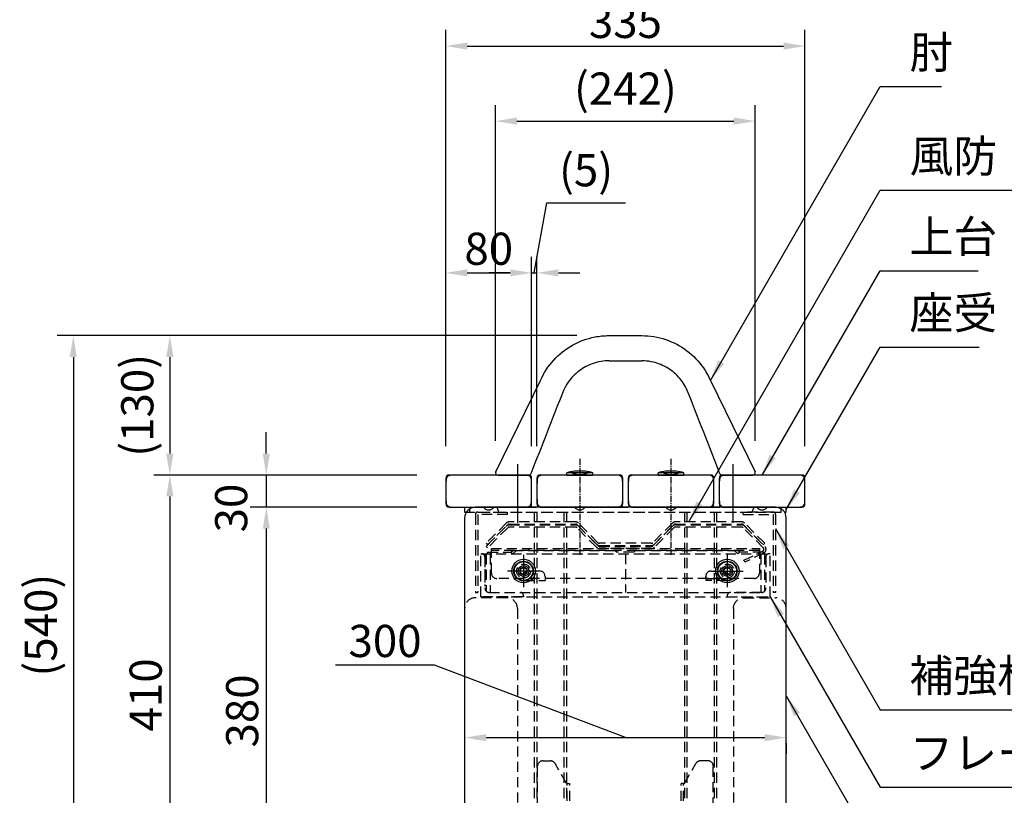
# Model space of a CAD drawing. Extents: x 0 to 4213, y 0 to 2970.
# Drawn here: x 1842 to 2760, y 1111 to 1835 of the extents above; entities that cross this region are included whole.
import ezdxf

# ---------------------------------------------------------------- set-up
doc = ezdxf.new("R2010")
doc.units = 0
doc.header["$LTSCALE"] = 3
doc.linetypes.add('CENTER2', pattern=[28.575, 19.05, -3.175, 3.175, -3.175])
doc.linetypes.add('HIDDEN2', pattern=[4.7625, 3.175, -1.5875])
doc.layers.get('DEFPOINTS').update_dxf_attribs({"linetype": 'CONTINUOUS'})
for name, color, linetype in [('P001', 131, 'CONTINUOUS'), ('P002', 181, 'CONTINUOUS'), ('P003', 231, 'CONTINUOUS'), ('P902', 185, 'CONTINUOUS'), ('P903', 225, 'CONTINUOUS'), ('P904', 45, 'CONTINUOUS'), ('P905', 95, 'CONTINUOUS'), ('P906', 145, 'CONTINUOUS'), ('P907', 195, 'CONTINUOUS'), ('P908', 245, 'CONTINUOUS'), ('P920', 125, 'CONTINUOUS'), ('P_1CENTER', 2, 'CONTINUOUS'), ('P_2DIM', 6, 'CONTINUOUS')]:
    doc.layers.add(name, color=color, linetype=linetype)
doc.styles.add('BIGFONT', font='simplex.shx', dxfattribs={"bigfont": 'bigfont.shx'})
doc.dimstyles.new('DIMBIGFONT$0', dxfattribs={"dimscale": 10, "dimtxt": 3, "dimasz": 2, "dimexe": 1.5, "dimexo": 3, "dimgap": 0.75, "dimtad": 1, "dimdec": 1, "dimdsep": 46, "dimtxsty": 'BIGFONT', "dimsah": 1, "dimcen": 0, "dimclrt": 230, "dimadec": 1, "dimazin": 2, "dimtfac": 0.6, "dimtdec": 1, "dimtofl": 0, "dimtmove": 2, "dimatfit": 3, "dimfxl": 0, "dimtvp": 1, "dimtolj": 1, "dimarcsym": 0})
doc.dimstyles.new('DIMBIGFONT$7', dxfattribs={"dimscale": 10, "dimtxt": 3, "dimasz": 2, "dimexe": 1.5, "dimexo": 3, "dimgap": 0.75, "dimtad": 1, "dimdec": 1, "dimdsep": 46, "dimtxsty": 'BIGFONT', "dimsah": 1, "dimcen": 0, "dimclrt": 230, "dimadec": 1, "dimazin": 2, "dimtfac": 0.6, "dimtdec": 1, "dimtofl": 0, "dimtmove": 0, "dimatfit": 3, "dimfxl": 0, "dimtvp": 1, "dimtolj": 1, "dimarcsym": 0})

# ---------------------------------------------------------------- blocks, each defined once
blk = doc.blocks.new('A$C5B109113')
at = {"layer": 'P003'}
for p, q in [((290, 380), (10, 380)), ((0, 370), (0, 10)), ((300, 10), (300, 370)), ((70, 0), (80, 10)), ((80, 10), (220, 10)), ((220, 10), (230, 0)), ((10, 0), (70, 0)), ((230, 0), (290, 0))]:
    blk.add_line(p, q, dxfattribs=at)
for centre, start, end in [((10, 370), 135, 180), ((10, 370), 90, 135), ((290, 370), 0, 90), ((10, 10), 180, 270), ((290, 10), 270, 0)]:
    blk.add_arc(centre, 10, start, end, dxfattribs=at)
at = {"layer": 'P903', "linetype": 'HIDDEN2'}
for p, q in [((30, 380), (32, 375)), ((268, 375), (270, 380)), ((268, 375), (32, 375)), ((39.27, 295.5), (10, 295.5)), ((260.73, 295.5), (290, 295.5)), ((49.24, 285.5), (49.24, 0)), ((250.76, 285.5), (250.76, 0))]:
    blk.add_line(p, q, dxfattribs=at)
for centre, start, end in [((10, 285.5), 90, 180), ((290, 285.5), 0, 90)]:
    blk.add_arc(centre, 10, start, end, dxfattribs=at)
blk.add_ellipse((39.27, 285.5), major_axis=(0, 10), ratio=0.996546, start_param=4.712389, end_param=6.283185, dxfattribs=at)
at = {"layer": 'P903', "linetype": 'HIDDEN2', "extrusion": (0, 0, -1)}
blk.add_ellipse((260.73, 285.5), major_axis=(0, 10), ratio=0.996546, start_param=4.712389, end_param=6.283185, dxfattribs=at)
at = {"layer": 'P_1CENTER', "linetype": 'CENTER2'}
for p, q in [((55, 335.5), (55, 305.5)), ((245, 335.5), (245, 305.5)), ((70, 320.5), (40, 320.5)), ((230, 320.5), (260, 320.5)), ((150, 55), (150, 25)), ((165, 40), (135, 40))]:
    blk.add_line(p, q, dxfattribs=at)
blk = doc.blocks.new('A$C5B1093A6')
at = {"layer": 'P904', "linetype": 'HIDDEN2'}
for p, q in [((0, 0), (0, 40)), ((0, 40), (270, 40)), ((4, 40), (4, 10)), ((6.66, 41.5), (5.25, 39.5)), ((5.25, 39.5), (5.25, 5.1)), ((6.66, 41.5), (28.23, 41.5)), ((8.78, 39.5), (10.2, 41.5)), ((8.78, 39.5), (8.78, 4)), ((28.23, 41.5), (29.99, 43)), ((28.23, 41.5), (29.99, 40)), ((29.99, 40), (33.53, 43)), ((29.99, 43), (125.45, 43)), ((125.45, 43), (127.22, 41.5)), ((142.78, 41.5), (127.22, 41.5)), ((135, 40), (135, 4)), ((135, 40), (135, 4)), ((144.55, 43), (142.78, 41.5)), ((144.55, 43), (240.01, 43)), ((240.01, 40), (236.47, 43)), ((241.77, 41.5), (240.01, 43)), ((241.77, 41.5), (240.01, 40)), ((263.34, 41.5), (241.77, 41.5)), ((261.22, 39.5), (259.8, 41.5)), ((261.22, 39.5), (261.22, 4)), ((263.34, 41.5), (264.75, 39.5)), ((264.75, 39.5), (264.75, 5.1)), ((270, 0), (270, 40)), ((270, 0), (270, 40)), ((0, 0), (270, 0)), ((8, 4), (262, 4))]:
    blk.add_line(p, q, dxfattribs=at)
for points in [[(0, 40), (1, 40, -0.414214), (4, 37), (4, 8, 0.414214), (8, 4), (37, 4, -0.414214), (40, 1), (40, 0), (0, 0)], [(270, 40), (269, 40, 0.414214), (266, 37), (266, 8, -0.414214), (262, 4), (233, 4, 0.414214), (230, 1), (230, 0), (270, 0)]]:
    blk.add_lwpolyline(points, format="xyb", close=True, dxfattribs=at)
for centre in [(40, 24), (230, 24)]:
    blk.add_circle(centre, 6.5, dxfattribs=at)
blk = doc.blocks.new('A$C5B1094A9')
at = {"layer": 'P920'}
for p, q in [((8.03, 12.73), (11.03, 14.46)), ((8.03, 9.27), (8.03, 12.73)), ((11.03, 7.54), (8.03, 9.27)), ((11.03, 14.46), (14.03, 12.73)), ((14.03, 9.27), (11.03, 7.54)), ((14.03, 12.73), (14.03, 9.27))]:
    blk.add_line(p, q, dxfattribs=at)
for radius in [11, 9.2, 8.75, 5, 3.46]:
    blk.add_circle((11, 11), radius, dxfattribs=at)
blk = doc.blocks.new('A$C5B109A9B')
at = {"layer": 'P905', "linetype": 'HIDDEN2'}
for p, q in [((0, 7), (0, 30)), ((0, 30), (250, 30)), ((250, 28), (0, 28)), ((35, 30), (35, 28)), ((215, 28), (215, 30)), ((250, 30), (250, 7)), ((245, 2), (5, 2)), ((29.9, 4), (30, 4)), ((29.9, 2), (29.9, 4)), ((30, 4), (30, 0)), ((30, 0), (50, 0)), ((45, 9), (35, 9)), ((50, 4), (50, 0)), ((50, 4), (50.1, 4)), ((50.1, 4), (50.1, 2)), ((199.9, 4), (200, 4)), ((199.9, 2), (199.9, 4)), ((200, 4), (200, 0)), ((200, 2), (220, 2)), ((220, 0), (200, 0)), ((205, 9), (215, 9)), ((220, 4), (220, 0)), ((220, 4), (220.1, 4)), ((220.1, 4), (220.1, 2))]:
    blk.add_line(p, q, dxfattribs=at)
for centre, start, end in [((5, 7), 180, 270), ((35, 4), 90, 180), ((45, 4), 0, 90), ((205, 4), 90, 180), ((215, 4), 0, 90), ((245, 7), 270, 0)]:
    blk.add_arc(centre, 5, start, end, dxfattribs=at)
blk = doc.blocks.new('A$C5B109F66')
at = {"layer": 'P001'}
for p, q in [((77, 74.5), (3, 74.5)), ((4.11, 74.24), (3.99, 74.23)), ((7.5, 74.47), (4.11, 74.24)), ((75.89, 74.24), (72.5, 74.47)), ((76.01, 74.23), (75.89, 74.24)), ((162, 74.5), (88, 74.5)), ((89.11, 74.24), (88.99, 74.23)), ((92.5, 74.47), (89.11, 74.24)), ((160.89, 74.24), (157.5, 74.47)), ((161.01, 74.23), (160.89, 74.24)), ((247, 74.5), (173, 74.5)), ((174.11, 74.24), (173.99, 74.23)), ((177.5, 74.47), (174.11, 74.24)), ((245.89, 74.24), (242.5, 74.47)), ((246.01, 74.23), (245.89, 74.24)), ((332, 74.5), (258, 74.5)), ((259.11, 74.24), (258.99, 74.23)), ((262.5, 74.47), (259.11, 74.24)), ((330.89, 74.24), (327.5, 74.47)), ((331.01, 74.23), (330.89, 74.24)), ((0, 71.5), (0, 47.5)), ((0.26, 70.39), (0.03, 67)), ((0.27, 70.51), (0.26, 70.39)), ((79.74, 70.39), (79.73, 70.51)), ((79.97, 67), (79.74, 70.39)), ((80, 47.5), (80, 71.5)), ((85, 71.5), (85, 47.5)), ((85.26, 70.39), (85.03, 67)), ((85.27, 70.51), (85.26, 70.39)), ((164.74, 70.39), (164.73, 70.51)), ((164.97, 67), (164.74, 70.39)), ((165, 47.5), (165, 71.5)), ((170, 71.5), (170, 47.5)), ((170.26, 70.39), (170.03, 67)), ((170.27, 70.51), (170.26, 70.39)), ((249.74, 70.39), (249.73, 70.51)), ((249.97, 67), (249.74, 70.39)), ((250, 47.5), (250, 71.5)), ((255, 71.5), (255, 47.5)), ((255.26, 70.39), (255.03, 67)), ((255.27, 70.51), (255.26, 70.39)), ((334.74, 70.39), (334.73, 70.51)), ((334.97, 67), (334.74, 70.39)), ((335, 47.5), (335, 71.5)), ((0.03, 52), (0.26, 48.61)), ((0.26, 48.61), (0.27, 48.49)), ((79.73, 48.49), (79.74, 48.61)), ((79.74, 48.61), (79.97, 52)), ((85.03, 52), (85.26, 48.61)), ((85.26, 48.61), (85.27, 48.49)), ((164.73, 48.49), (164.74, 48.61)), ((164.74, 48.61), (164.97, 52)), ((170.03, 52), (170.26, 48.61)), ((170.26, 48.61), (170.27, 48.49)), ((249.73, 48.49), (249.74, 48.61)), ((249.74, 48.61), (249.97, 52)), ((255.03, 52), (255.26, 48.61)), ((255.26, 48.61), (255.27, 48.49)), ((334.73, 48.49), (334.74, 48.61)), ((334.74, 48.61), (334.97, 52)), ((3, 44.5), (77, 44.5)), ((3.99, 44.77), (4.11, 44.76)), ((4.11, 44.76), (7.5, 44.53)), ((11.5, 44.61), (20.5, 44.61)), ((59.5, 44.61), (68.5, 44.61)), ((72.5, 44.53), (75.89, 44.76)), ((75.89, 44.76), (76.01, 44.77)), ((88, 44.5), (162, 44.5)), ((88.99, 44.77), (89.11, 44.76)), ((89.11, 44.76), (92.5, 44.53)), ((96.5, 44.61), (105.5, 44.61)), ((144.5, 44.61), (153.5, 44.61)), ((157.5, 44.53), (160.89, 44.76)), ((160.89, 44.76), (161.01, 44.77)), ((173, 44.5), (247, 44.5)), ((173.99, 44.77), (174.11, 44.76)), ((174.11, 44.76), (177.5, 44.53)), ((181.5, 44.61), (190.5, 44.61)), ((229.5, 44.61), (238.5, 44.61)), ((242.5, 44.53), (245.89, 44.76)), ((245.89, 44.76), (246.01, 44.77)), ((258, 44.5), (332, 44.5)), ((258.99, 44.77), (259.11, 44.76)), ((259.11, 44.76), (262.5, 44.53)), ((266.5, 44.61), (275.5, 44.61)), ((314.5, 44.61), (323.5, 44.61)), ((327.5, 44.53), (330.89, 44.76)), ((330.89, 44.76), (331.01, 44.77))]:
    blk.add_line(p, q, dxfattribs=at)
for centre, radius, start, end in [((3, 71.5), 3, 90, 180), ((8.5, 59.5), 15, 90, 93.81407), ((71.5, 59.5), 15, 86.18593, 90), ((77, 71.5), 3, 0, 90), ((88, 71.5), 3, 90, 180), ((93.5, 59.5), 15, 90, 93.81407), ((156.5, 59.5), 15, 86.18593, 90), ((162, 71.5), 3, 0, 90), ((173, 71.5), 3, 90, 180), ((178.5, 59.5), 15, 90, 93.81407), ((241.5, 59.5), 15, 86.18593, 90), ((247, 71.5), 3, 0, 90), ((258, 71.5), 3, 90, 180), ((263.5, 59.5), 15, 90, 93.81407), ((326.5, 59.5), 15, 86.18593, 90), ((332, 71.5), 3, 0, 90), ((15, 66), 15, 176.18593, 180), ((65, 66), 15, 0, 3.81407), ((100, 66), 15, 176.18593, 180), ((150, 66), 15, 0, 3.81407), ((185, 66), 15, 176.18593, 180), ((235, 66), 15, 0, 3.81407), ((270, 66), 15, 176.18593, 180), ((320, 66), 15, 0, 3.81407), ((15, 53), 15, 180, 183.81407), ((3, 47.5), 3, 180, 270), ((77, 47.5), 3, 270, 0), ((65, 53), 15, 356.18593, 0), ((100, 53), 15, 180, 183.81407), ((88, 47.5), 3, 180, 270), ((162, 47.5), 3, 270, 0), ((150, 53), 15, 356.18593, 0), ((185, 53), 15, 180, 183.81407), ((173, 47.5), 3, 180, 270), ((247, 47.5), 3, 270, 0), ((235, 53), 15, 356.18593, 0), ((270, 53), 15, 180, 183.81407), ((258, 47.5), 3, 180, 270), ((332, 47.5), 3, 270, 0), ((320, 53), 15, 356.18593, 0), ((8.5, 59.5), 15, 266.18593, 270), ((11.19, 45), 0.5, 270, 308.17271), ((20.81, 45), 0.5, 231.82729, 270), ((59.19, 45), 0.5, 270, 308.17271), ((68.81, 45), 0.5, 231.82729, 270), ((71.5, 59.5), 15, 270, 273.81407), ((93.5, 59.5), 15, 266.18593, 270), ((96.19, 45), 0.5, 270, 308.17271), ((105.81, 45), 0.5, 231.82729, 270), ((144.19, 45), 0.5, 270, 308.17271), ((153.81, 45), 0.5, 231.82729, 270), ((156.5, 59.5), 15, 270, 273.81407), ((178.5, 59.5), 15, 266.18593, 270), ((181.19, 45), 0.5, 270, 308.17271), ((190.81, 45), 0.5, 231.82729, 270), ((229.19, 45), 0.5, 270, 308.17271), ((238.81, 45), 0.5, 231.82729, 270), ((241.5, 59.5), 15, 270, 273.81407), ((263.5, 59.5), 15, 266.18593, 270), ((266.19, 45), 0.5, 270, 308.17271), ((275.81, 45), 0.5, 231.82729, 270), ((314.19, 45), 0.5, 270, 308.17271), ((323.81, 45), 0.5, 231.82729, 270), ((326.5, 59.5), 15, 270, 273.81407)]:
    blk.add_arc(centre, radius, start, end, dxfattribs=at)
for points in [[(3.99, 74.23), (3.73, 74.22), (3.48, 74.17), (2.82, 74), (2.44, 73.83), (1.63, 73.31), (1.24, 72.92), (0.55, 71.89), (0.31, 71.21), (0.27, 70.51)], [(79.73, 70.51), (79.72, 70.77), (79.67, 71.02), (79.5, 71.68), (79.33, 72.06), (78.81, 72.87), (78.42, 73.26), (77.39, 73.95), (76.71, 74.19), (76.01, 74.23)], [(88.99, 74.23), (88.73, 74.22), (88.48, 74.17), (87.82, 74), (87.44, 73.83), (86.63, 73.31), (86.24, 72.92), (85.55, 71.89), (85.31, 71.21), (85.27, 70.51)], [(164.73, 70.51), (164.72, 70.77), (164.67, 71.02), (164.5, 71.68), (164.33, 72.06), (163.81, 72.87), (163.42, 73.26), (162.39, 73.95), (161.71, 74.19), (161.01, 74.23)], [(173.99, 74.23), (173.73, 74.22), (173.48, 74.17), (172.82, 74), (172.44, 73.83), (171.63, 73.31), (171.24, 72.92), (170.55, 71.89), (170.31, 71.21), (170.27, 70.51)], [(249.73, 70.51), (249.72, 70.77), (249.67, 71.02), (249.5, 71.68), (249.33, 72.06), (248.81, 72.87), (248.42, 73.26), (247.39, 73.95), (246.71, 74.19), (246.01, 74.23)], [(258.99, 74.23), (258.73, 74.22), (258.48, 74.17), (257.82, 74), (257.44, 73.83), (256.63, 73.31), (256.24, 72.92), (255.55, 71.89), (255.31, 71.21), (255.27, 70.51)], [(334.73, 70.51), (334.72, 70.77), (334.67, 71.02), (334.5, 71.68), (334.33, 72.06), (333.81, 72.87), (333.42, 73.26), (332.39, 73.95), (331.71, 74.19), (331.01, 74.23)], [(0.27, 48.49), (0.28, 48.23), (0.33, 47.98), (0.5, 47.32), (0.67, 46.94), (1.19, 46.13), (1.58, 45.74), (2.61, 45.05), (3.29, 44.81), (3.99, 44.77)], [(76.01, 44.77), (76.27, 44.78), (76.52, 44.83), (77.18, 45), (77.56, 45.17), (78.37, 45.69), (78.76, 46.08), (79.45, 47.11), (79.69, 47.79), (79.73, 48.49)], [(85.27, 48.49), (85.28, 48.23), (85.33, 47.98), (85.5, 47.32), (85.67, 46.94), (86.19, 46.13), (86.58, 45.74), (87.61, 45.05), (88.29, 44.81), (88.99, 44.77)], [(161.01, 44.77), (161.27, 44.78), (161.52, 44.83), (162.18, 45), (162.56, 45.17), (163.37, 45.69), (163.76, 46.08), (164.45, 47.11), (164.69, 47.79), (164.73, 48.49)], [(170.27, 48.49), (170.28, 48.23), (170.33, 47.98), (170.5, 47.32), (170.67, 46.94), (171.19, 46.13), (171.58, 45.74), (172.61, 45.05), (173.29, 44.81), (173.99, 44.77)], [(246.01, 44.77), (246.27, 44.78), (246.52, 44.83), (247.18, 45), (247.56, 45.17), (248.37, 45.69), (248.76, 46.08), (249.45, 47.11), (249.69, 47.79), (249.73, 48.49)], [(255.27, 48.49), (255.28, 48.23), (255.33, 47.98), (255.5, 47.32), (255.67, 46.94), (256.19, 46.13), (256.58, 45.74), (257.61, 45.05), (258.29, 44.81), (258.99, 44.77)], [(331.01, 44.77), (331.27, 44.78), (331.52, 44.83), (332.18, 45), (332.56, 45.17), (333.37, 45.69), (333.76, 46.08), (334.45, 47.11), (334.69, 47.79), (334.73, 48.49)]]:
    blk.add_open_spline(points, degree=3, knots=[0, 0, 0, 0, 0.0682516, 0.0682516, 0.1774543, 0.1774543, 0.3194177, 0.3194177, 0.5031885, 0.5031885, 0.5031885, 0.5031885], dxfattribs=at)
at = {"layer": 'P920'}
for p, q in [((113, 74.51), (113, 76.51)), ((137, 76.51), (113, 76.51)), ((113, 74.51), (137, 74.51)), ((130, 78.01), (120, 78.01)), ((137, 74.51), (137, 76.51)), ((198, 74.51), (198, 76.51)), ((222, 76.51), (198, 76.51)), ((198, 74.51), (222, 74.51)), ((215, 78.01), (205, 78.01)), ((222, 74.51), (222, 76.51)), ((35.3, 44.5), (44.7, 44.5)), ((35.3, 44.2), (35.3, 44.5)), ((44.7, 44.2), (35.3, 44.2)), ((44.7, 44.5), (44.7, 44.2)), ((120.3, 44.5), (129.7, 44.5)), ((120.3, 44.2), (120.3, 44.5)), ((129.7, 44.2), (120.3, 44.2)), ((129.7, 44.5), (129.7, 44.2)), ((205.3, 44.5), (214.7, 44.5)), ((205.3, 44.2), (205.3, 44.5)), ((214.7, 44.2), (205.3, 44.2)), ((214.7, 44.5), (214.7, 44.2)), ((290.3, 44.5), (299.7, 44.5)), ((290.3, 44.2), (290.3, 44.5)), ((299.7, 44.2), (290.3, 44.2)), ((299.7, 44.5), (299.7, 44.2))]:
    blk.add_line(p, q, dxfattribs=at)
for centre, radius, start, end in [((120, 60.93), 17.08, 90, 114.18951), ((125, 87), 12.5, 228.18107, 311.81893), ((117, 73.51), 1, 0, 90), ((125, 87.54), 12.5, 231.35349, 308.64651), ((130, 60.93), 17.08, 65.81049, 90), ((133, 73.51), 1, 90, 180), ((205, 60.93), 17.08, 90, 114.18951), ((210, 87), 12.5, 228.18107, 311.81893), ((202, 73.51), 1, 0, 90), ((210, 87.54), 12.5, 231.35349, 308.64651), ((215, 60.93), 17.08, 65.81049, 90), ((218, 73.51), 1, 90, 180), ((40, 48.12), 6.12, 219.83281, 320.16719), ((125, 48.12), 6.12, 219.83281, 320.16719), ((210, 48.12), 6.12, 219.83281, 320.16719), ((295, 48.12), 6.12, 219.83281, 320.16719)]:
    blk.add_arc(centre, radius, start, end, dxfattribs=at)
at = {"layer": 'P_1CENTER', "linetype": 'CENTER2', "ltscale": 0.1}
for p, q in [((125, 89.5), (125, 0)), ((210, 89.5), (210, 0))]:
    blk.add_line(p, q, dxfattribs=at)
blk = doc.blocks.new('A$C5B10A49D')
at = {"layer": 'P902', "linetype": 'HIDDEN2'}
for p, q in [((0, 356.5), (0, 352)), ((0, 356.5), (300, 356.5)), ((0, 352), (300, 352)), ((5, 352), (5, 356.5)), ((65, 352), (65, 1)), ((67.3, 352), (67.3, 1)), ((92.7, 352), (92.7, 1)), ((95, 352), (95, 1)), ((205, 352), (205, 1)), ((207.3, 352), (207.3, 1)), ((232.7, 352), (232.7, 1)), ((235, 352), (235, 1)), ((295, 356.5), (295, 352)), ((300, 352), (300, 356.5)), ((73, 120), (79.99, 120)), ((227, 120), (220.01, 120)), ((68, 5), (68, 115)), ((95, 99), (84.32, 117.5)), ((205, 99), (215.68, 117.5)), ((232, 5), (232, 115)), ((95.7, 99), (95, 99)), ((95.7, 25.5), (95.7, 99)), ((95.7, 99), (98, 99)), ((98, 25.5), (98, 99)), ((202, 25.5), (202, 99)), ((204.3, 99), (202, 99)), ((204.3, 25.5), (204.3, 99)), ((204.3, 99), (205, 99)), ((93, 25.5), (95.7, 25.5)), ((93, 5), (93, 25.5)), ((98, 25.5), (95.7, 25.5)), ((202, 25.5), (204.3, 25.5)), ((207, 25.5), (204.3, 25.5)), ((207, 5), (207, 25.5)), ((65, 1), (95, 1)), ((88, 0), (73, 0)), ((235, 1), (205, 1)), ((212, 0), (227, 0))]:
    blk.add_line(p, q, dxfattribs=at)
for centre in [(80, 12), (220, 12)]:
    blk.add_circle(centre, 3.5, dxfattribs=at)
for centre, start, end in [((73, 115), 90, 180), ((79.99, 115), 30, 90), ((220.01, 115), 90, 150), ((227, 115), 0, 90), ((73, 5), 180, 270), ((88, 5), 270, 0), ((212, 5), 180, 270), ((227, 5), 270, 0)]:
    blk.add_arc(centre, 5, start, end, dxfattribs=at)
at = {"layer": 'P908', "linetype": 'HIDDEN2'}
for p, q in [((10, 349.7), (10, 277)), ((12.3, 352), (40, 352)), ((40, 349.7), (12.3, 349.7)), ((12.3, 349.7), (12.3, 277)), ((40, 349.7), (40, 352)), ((287.7, 352), (260, 352)), ((260, 349.7), (260, 352)), ((260, 349.7), (287.7, 349.7)), ((287.7, 349.7), (287.7, 277)), ((290, 349.7), (290, 277)), ((10, 277), (12.3, 277)), ((290, 277), (287.7, 277))]:
    blk.add_line(p, q, dxfattribs=at)
for centre, radius, start, end in [((12.3, 349.7), 2.3, 90, 180), ((12.3, 349.7), 0.001, 90, 180), ((287.7, 349.7), 2.3, 0, 90), ((287.7, 349.7), 0.001, 0, 90)]:
    blk.add_arc(centre, radius, start, end, dxfattribs=at)
at = {"layer": 'P_1CENTER', "linetype": 'CENTER2'}
for p, q in [((80, 19.5), (80, 4.5)), ((220, 19.5), (220, 4.5)), ((87.5, 12), (72.5, 12)), ((212.5, 12), (227.5, 12))]:
    blk.add_line(p, q, dxfattribs=at)
blk = doc.blocks.new('*D44')
at = {"layer": 'DEFPOINTS', "color": 0}
for p in [(2242.5, 1410), (1982, 1000), (2257, 1000)]:
    blk.add_point(p, dxfattribs=at)
at = {"layer": 'P_2DIM', "color": 0, "lineweight": -2}
for p, q in [((2212.5, 1410), (1967, 1410)), ((2227, 1000), (1967, 1000))]:
    blk.add_line(p, q, dxfattribs=at)
at = {"layer": 'P_2DIM', "lineweight": -2}
blk.add_line((1982, 1390), (1982, 1020), dxfattribs=at)
at = {"layer": 'P_2DIM'}
for points in [[(1978.67, 1390), (1985.33, 1390), (1982, 1410)], [(1978.67, 1020), (1985.33, 1020), (1982, 1000)]]:
    blk.add_solid(points, dxfattribs=at)
at = {"layer": 'P_2DIM', "color": 230, "insert": (1959.5, 1205), "char_height": 30, "attachment_point": 5, "rotation": 90, "style": 'BIGFONT'}
blk.add_mtext('\\A1;410', dxfattribs=at)
blk = doc.blocks.new('*D45')
at = {"layer": 'DEFPOINTS', "color": 0}
for p in [(2242.5, 1410), (2072, 1380), (2242.5, 1380)]:
    blk.add_point(p, dxfattribs=at)
at = {"layer": 'P_2DIM', "lineweight": -2}
for p, q in [((2072, 1430), (2072, 1450)), ((2072, 1410), (2072, 1380)), ((2072, 1360), (2072, 1340))]:
    blk.add_line(p, q, dxfattribs=at)
at = {"layer": 'P_2DIM', "color": 0, "lineweight": -2}
for p, q in [((2212.5, 1410), (2057, 1410)), ((2212.5, 1380), (2057, 1380))]:
    blk.add_line(p, q, dxfattribs=at)
at = {"layer": 'P_2DIM'}
for points in [[(2068.67, 1430), (2075.33, 1430), (2072, 1410)], [(2068.67, 1360), (2075.33, 1360), (2072, 1380)]]:
    blk.add_solid(points, dxfattribs=at)
at = {"layer": 'P_2DIM', "color": 230, "insert": (2039.24, 1379.2), "char_height": 30, "attachment_point": 5, "rotation": 90, "style": 'BIGFONT'}
blk.add_mtext('\\A1;30', dxfattribs=at)
blk = doc.blocks.new('*D46')
at = {"layer": 'DEFPOINTS', "color": 0}
for p in [(2242.5, 1380), (2072, 1000), (2257, 1000)]:
    blk.add_point(p, dxfattribs=at)
at = {"layer": 'P_2DIM', "color": 0, "lineweight": -2}
for p, q in [((2212.5, 1380), (2057, 1380)), ((2227, 1000), (2057, 1000))]:
    blk.add_line(p, q, dxfattribs=at)
at = {"layer": 'P_2DIM', "lineweight": -2}
blk.add_line((2072, 1360), (2072, 1020), dxfattribs=at)
at = {"layer": 'P_2DIM'}
for points in [[(2068.67, 1360), (2075.33, 1360), (2072, 1380)], [(2068.67, 1020), (2075.33, 1020), (2072, 1000)]]:
    blk.add_solid(points, dxfattribs=at)
at = {"layer": 'P_2DIM', "color": 230, "insert": (2049.5, 1190), "char_height": 30, "attachment_point": 5, "rotation": 90, "style": 'BIGFONT'}
blk.add_mtext('\\A1;380', dxfattribs=at)
blk = doc.blocks.new('*D47')
at = {"layer": 'DEFPOINTS', "color": 0}
for p in [(2391.8, 1540), (1982, 1410), (2242.5, 1410)]:
    blk.add_point(p, dxfattribs=at)
at = {"layer": 'P_2DIM', "color": 0, "lineweight": -2}
for p, q in [((2361.8, 1540), (1967, 1540)), ((2212.5, 1410), (1967, 1410))]:
    blk.add_line(p, q, dxfattribs=at)
at = {"layer": 'P_2DIM', "lineweight": -2}
blk.add_line((1982, 1520), (1982, 1430), dxfattribs=at)
at = {"layer": 'P_2DIM'}
for points in [[(1978.67, 1520), (1985.33, 1520), (1982, 1540)], [(1978.67, 1430), (1985.33, 1430), (1982, 1410)]]:
    blk.add_solid(points, dxfattribs=at)
at = {"layer": 'P_2DIM', "color": 230, "insert": (1951.64, 1475), "char_height": 30, "attachment_point": 5, "rotation": 90, "style": 'BIGFONT'}
blk.add_mtext('\\A1;(130)', dxfattribs=at)
blk = doc.blocks.new('*D48')
at = {"layer": 'DEFPOINTS', "color": 0}
for p in [(2391.8, 1540), (1892, 1000), (2257, 1000)]:
    blk.add_point(p, dxfattribs=at)
at = {"layer": 'P_2DIM', "color": 0, "lineweight": -2}
for p, q in [((2361.8, 1540), (1877, 1540)), ((2227, 1000), (1877, 1000))]:
    blk.add_line(p, q, dxfattribs=at)
at = {"layer": 'P_2DIM', "lineweight": -2}
blk.add_line((1892, 1520), (1892, 1020), dxfattribs=at)
at = {"layer": 'P_2DIM'}
for points in [[(1888.67, 1520), (1895.33, 1520), (1892, 1540)], [(1888.67, 1020), (1895.33, 1020), (1892, 1000)]]:
    blk.add_solid(points, dxfattribs=at)
at = {"layer": 'P_2DIM', "color": 230, "insert": (1861.64, 1270), "char_height": 30, "attachment_point": 5, "rotation": 90, "style": 'BIGFONT'}
blk.add_mtext('\\A1;(540)', dxfattribs=at)
blk = doc.blocks.new('*D56')
at = {"layer": 'DEFPOINTS', "color": 0}
for p in [(2574.5, 1810), (2239.5, 1407), (2574.5, 1407)]:
    blk.add_point(p, dxfattribs=at)
at = {"layer": 'P_2DIM', "color": 0, "lineweight": -2}
for p, q in [((2239.5, 1437), (2239.5, 1825)), ((2574.5, 1437), (2574.5, 1825))]:
    blk.add_line(p, q, dxfattribs=at)
at = {"layer": 'P_2DIM', "lineweight": -2}
blk.add_line((2259.5, 1810), (2554.5, 1810), dxfattribs=at)
at = {"layer": 'P_2DIM'}
for points in [[(2259.5, 1813.33), (2259.5, 1806.67), (2239.5, 1810)], [(2554.5, 1813.33), (2554.5, 1806.67), (2574.5, 1810)]]:
    blk.add_solid(points, dxfattribs=at)
at = {"layer": 'P_2DIM', "color": 230, "insert": (2407, 1832.5), "char_height": 30, "attachment_point": 5, "style": 'BIGFONT'}
blk.add_mtext('\\A1;335', dxfattribs=at)
blk = doc.blocks.new('*D57')
at = {"layer": 'DEFPOINTS', "color": 0}
for p in [(2319.5, 1598.5), (2239.5, 1407), (2319.5, 1407)]:
    blk.add_point(p, dxfattribs=at)
at = {"layer": 'P_2DIM', "color": 0, "lineweight": -2}
for p, q in [((2239.5, 1437), (2239.5, 1613.5)), ((2319.5, 1437), (2319.5, 1613.5))]:
    blk.add_line(p, q, dxfattribs=at)
at = {"layer": 'P_2DIM', "lineweight": -2}
blk.add_line((2259.5, 1598.5), (2299.5, 1598.5), dxfattribs=at)
at = {"layer": 'P_2DIM'}
for points in [[(2259.5, 1601.83), (2259.5, 1595.17), (2239.5, 1598.5)], [(2299.5, 1601.83), (2299.5, 1595.17), (2319.5, 1598.5)]]:
    blk.add_solid(points, dxfattribs=at)
at = {"layer": 'P_2DIM', "color": 230, "insert": (2279.5, 1621), "char_height": 30, "attachment_point": 5, "style": 'BIGFONT'}
blk.add_mtext('\\A1;80', dxfattribs=at)
blk = doc.blocks.new('*D58')
at = {"layer": 'DEFPOINTS', "color": 0}
for p in [(2324.5, 1598.5), (2319.5, 1407), (2324.5, 1407)]:
    blk.add_point(p, dxfattribs=at)
at = {"layer": 'P_2DIM', "lineweight": -2}
for p, q in [((2322, 1598.5), (2333.55, 1663.86)), ((2333.55, 1663.86), (2407.12, 1663.86)), ((2299.5, 1598.5), (2279.5, 1598.5)), ((2319.5, 1598.5), (2324.5, 1598.5)), ((2319.5, 1598.5), (2324.5, 1598.5)), ((2344.5, 1598.5), (2364.5, 1598.5))]:
    blk.add_line(p, q, dxfattribs=at)
at = {"layer": 'P_2DIM', "color": 0, "lineweight": -2}
for p, q in [((2319.5, 1437), (2319.5, 1613.5)), ((2324.5, 1437), (2324.5, 1613.5))]:
    blk.add_line(p, q, dxfattribs=at)
at = {"layer": 'P_2DIM'}
for points in [[(2299.5, 1601.83), (2299.5, 1595.17), (2319.5, 1598.5)], [(2344.5, 1601.83), (2344.5, 1595.17), (2324.5, 1598.5)]]:
    blk.add_solid(points, dxfattribs=at)
at = {"layer": 'P_2DIM', "color": 230, "insert": (2370.33, 1694.21), "char_height": 30, "attachment_point": 5, "style": 'BIGFONT'}
blk.add_mtext('\\A1;(5)', dxfattribs=at)
blk = doc.blocks.new('*D59')
at = {"layer": 'DEFPOINTS', "color": 0}
for p in [(2528.14, 1740), (2285.86, 1412), (2528.14, 1412)]:
    blk.add_point(p, dxfattribs=at)
at = {"layer": 'P_2DIM', "color": 0, "lineweight": -2}
for p, q in [((2285.86, 1442), (2285.86, 1755)), ((2528.14, 1442), (2528.14, 1755))]:
    blk.add_line(p, q, dxfattribs=at)
at = {"layer": 'P_2DIM', "lineweight": -2}
blk.add_line((2305.86, 1740), (2508.14, 1740), dxfattribs=at)
at = {"layer": 'P_2DIM'}
for points in [[(2305.86, 1743.33), (2305.86, 1736.67), (2285.86, 1740)], [(2508.14, 1743.33), (2508.14, 1736.67), (2528.14, 1740)]]:
    blk.add_solid(points, dxfattribs=at)
at = {"layer": 'P_2DIM', "color": 230, "insert": (2407, 1770.36), "char_height": 30, "attachment_point": 5, "style": 'BIGFONT'}
blk.add_mtext('\\A1;(242)', dxfattribs=at)
blk = doc.blocks.new('*D63')
at = {"layer": 'DEFPOINTS', "color": 0}
for p in [(2257, 1190), (2557, 1190), (2557, 1165.11)]:
    blk.add_point(p, dxfattribs=at)
at = {"layer": 'P_2DIM', "lineweight": -2}
for p, q in [((2228.85, 1232.78), (2136.7, 1232.78)), ((2407, 1165.11), (2228.85, 1232.78)), ((2277, 1165.11), (2537, 1165.11))]:
    blk.add_line(p, q, dxfattribs=at)
at = {"layer": 'P_2DIM', "color": 0, "lineweight": -2}
for p, q in [((2257, 1160), (2257, 1150.11)), ((2557, 1160), (2557, 1150.11))]:
    blk.add_line(p, q, dxfattribs=at)
at = {"layer": 'P_2DIM'}
for points in [[(2277, 1168.44), (2277, 1161.78), (2257, 1165.11)], [(2537, 1168.44), (2537, 1161.78), (2557, 1165.11)]]:
    blk.add_solid(points, dxfattribs=at)
at = {"layer": 'P_2DIM', "color": 230, "insert": (2182.78, 1255.28), "char_height": 30, "attachment_point": 5, "style": 'BIGFONT'}
blk.add_mtext('\\A1;300', dxfattribs=at)
blk = doc.blocks.new('A$C5B109B34')
at = {"layer": 'P906', "linetype": 'HIDDEN2'}
for p, q in [((1.41, 21.41), (0, 20)), ((0, 20), (18.83, 1.17)), ((20.24, 2.59), (1.41, 21.41)), ((103, 20.83), (84.76, 2.59)), ((86.17, 1.17), (104.41, 19.41)), ((154.17, 22), (105.83, 22)), ((105.83, 20), (154.17, 20)), ((155.59, 19.41), (173.83, 1.17)), ((175.24, 2.59), (157, 20.83)), ((258.59, 21.41), (239.76, 2.59)), ((241.17, 1.17), (260, 20)), ((260, 20), (258.59, 21.41)), ((83.34, 2), (21.66, 2)), ((21.66, 0), (83.34, 0)), ((238.34, 2), (176.66, 2)), ((176.66, 0), (238.34, 0))]:
    blk.add_line(p, q, dxfattribs=at)
for centre, radius, start, end in [((105.83, 18), 4, 90, 135), ((105.83, 18), 2, 90, 135), ((154.17, 18), 4, 45, 90), ((154.17, 18), 2, 45, 90), ((21.66, 4), 4, 225, 270), ((21.66, 4), 2, 225, 270), ((83.34, 4), 2, 270, 315), ((83.34, 4), 4, 270, 315), ((176.66, 4), 4, 225, 270), ((176.66, 4), 2, 225, 270), ((238.34, 4), 2, 270, 315), ((238.34, 4), 4, 270, 315)]:
    blk.add_arc(centre, radius, start, end, dxfattribs=at)
blk = doc.blocks.new('CDDSAD')
at = {"layer": 'P907', "linetype": 'HIDDEN2'}
blk.add_lwpolyline([(-111.17, 18.83, -0.198912), (-108.34, 20), (-46.66, 20, -0.198912), (-43.83, 18.83), (-25.59, 0.59, 0.198912), (-24.17, 0), (24.17, 0, 0.198912), (25.59, 0.59), (43.83, 18.83, -0.198912), (46.66, 20), (108.34, 20, -0.198912), (111.17, 18.83), (130, 0, -0.520567), (128.86, -6.45), (111.38, -14.6), (110.54, -12.79), (128.02, -4.64, 0.520567), (128.59, -1.41), (109.76, 17.41, 0.198912), (108.34, 18), (46.66, 18, 0.198912), (45.24, 17.41), (27, -0.83, -0.198912), (24.17, -2), (-24.17, -2, -0.198912), (-27, -0.83), (-45.24, 17.41, 0.198912), (-46.66, 18), (-108.34, 18, 0.198912), (-109.76, 17.41), (-128.59, -1.41), (-130, 0)], format="xyb", close=True, dxfattribs=at)
blk = doc.blocks.new('A$C5B10A147')
at = {"layer": 'P001'}
for p, q in [((105.94, 174.5), (136.34, 174.5)), ((105.94, 151), (136.34, 151)), ((0.2, 47.38), (41.86, 132.67)), ((200.42, 132.67), (242.08, 47.38)), ((2, 44.5), (31.05, 44.5)), ((211.23, 44.5), (240.28, 44.5))]:
    blk.add_line(p, q, dxfattribs=at)
for centre, start, end in [((2, 46.5), 153.96786, 270), ((240.28, 46.5), 270, 26.03214), ((31.05, 46.5), 270, 338.28525), ((211.23, 46.5), 201.71475, 270)]:
    blk.add_arc(centre, 2, start, end, dxfattribs=at)
for points, knots in [([(41.86, 132.67), (44.91, 139.59), (49.14, 146.1), (59.25, 157.18), (65.22, 161.92), (78.19, 169.19), (85.35, 171.81), (97.02, 174.07), (101.49, 174.5), (105.94, 174.5)], [0, 0, 0, 0, 2.27004, 2.27004, 4.499073, 4.499073, 6.729579, 6.729579, 8.065513, 8.065513, 8.065513, 8.065513]), ([(136.34, 174.5), (143.9, 174.5), (151.57, 173.24), (165.77, 168.44), (172.51, 164.89), (184.39, 155.94), (189.67, 150.44), (196.43, 140.67), (198.63, 136.74), (200.42, 132.67)], [0, 0, 0, 0, 2.27004, 2.27004, 4.499073, 4.499073, 6.729579, 6.729579, 8.065513, 8.065513, 8.065513, 8.065513]), ([(105.94, 151), (100.92, 151), (95.83, 150.16), (86.39, 146.98), (81.91, 144.61), (74.02, 138.67), (70.51, 135.02), (66.02, 128.52), (64.56, 125.92), (63.37, 123.21)], [0, 0, 0, 0, 1.507955, 1.507955, 2.98867, 2.98867, 4.470363, 4.470363, 5.357805, 5.357805, 5.357805, 5.357805]), ([(178.9, 123.21), (176.88, 127.81), (174.07, 132.14), (167.35, 139.49), (163.39, 142.64), (154.77, 147.47), (150.02, 149.21), (142.26, 150.72), (139.29, 151), (136.34, 151)], [0, 0, 0, 0, 1.507955, 1.507955, 2.98867, 2.98867, 4.470363, 4.470363, 5.357805, 5.357805, 5.357805, 5.357805])]:
    blk.add_open_spline(points, degree=3, knots=knots, dxfattribs=at)
for points in [[(63.37, 123.21), (53.1, 97.44), (43.17, 71.53), (32.91, 45.76)], [(209.37, 45.76), (199.1, 71.53), (189.18, 97.44), (178.9, 123.21)]]:
    blk.add_open_spline(points, degree=3, dxfattribs=at)
at = {"layer": 'P_1CENTER', "linetype": 'CENTER2'}
for p, q in [((20.64, 0), (20.64, 54.5)), ((221.64, 0), (221.64, 54.5))]:
    blk.add_line(p, q, dxfattribs=at)

msp = doc.modelspace()

# ---------------------------------------------------------------- linework, layer by layer
at = {"layer": 'P002'}
for p, q in [((2257, 1380), (2257, 1375.5)), ((2257, 1380), (2267, 1380)), ((2262, 1378.66), (2262, 1380)), ((2547, 1380), (2557, 1380)), ((2552, 1380), (2552, 1378.66)), ((2557, 1375.5), (2557, 1380)), ((2257, 1375.5), (2258.648, 1375.5)), ((2555.352, 1375.5), (2557, 1375.5))]:
    msp.add_line(p, q, dxfattribs=at)

# ---------------------------------------------------------------- block references
at = {"layer": 'P001'}
for name, p in [('A$C5B10A147', (2285.861, 1365.5)), ('A$C5B109F66', (2239.5, 1335.5))]:
    msp.add_blockref(name, p, dxfattribs=at)
at = {"layer": 'P003'}
msp.add_blockref('A$C5B109113', (2257, 1000), dxfattribs=at)
at = {"layer": 'P902'}
msp.add_blockref('A$C5B10A49D', (2257, 1023.5), dxfattribs=at)
at = {"layer": 'P904'}
msp.add_blockref('A$C5B1093A6', (2272, 1296.5), dxfattribs=at)
at = {"layer": 'P905'}
msp.add_blockref('A$C5B109A9B', (2282, 1311.5), dxfattribs=at)
at = {"layer": 'P906', "rotation": 180}
msp.add_blockref('A$C5B109B34', (2537, 1366.328), dxfattribs=at)
at = {"layer": 'P907'}
msp.add_blockref('CDDSAD', (2407, 1343.5), dxfattribs=at)
at = {"layer": 'P920'}
for p in [(2301, 1309.5), (2491, 1309.5)]:
    msp.add_blockref('A$C5B1094A9', p, dxfattribs=at)

# ---------------------------------------------------------------- texts
at = {"layer": 'P_2DIM', "color": 230, "char_height": 30, "attachment_point": 7, "style": 'BIGFONT'}
for s, insert in [('肘', (2672, 1779.715)), ('風防・炭置パネル', (2672, 1682.97)), ('上台', (2672, 1608.026)), ('座受', (2672, 1536.804)), ('補強材', (2672, 1198.637)), ('フレーム（グリル）', (2672, 1126.465))]:
    msp.add_mtext(s, dxfattribs=dict(at, insert=insert))

# ---------------------------------------------------------------- dimensions: what is measured, and where the dimension line sits
at = {"layer": 'P_2DIM'}
for base, p2, override, picture, middle in [((2574.5, 1810), (2574.5, 1407), {"dimscale": 10, "dimclrd": 256, "dimazin": 2, "dimtofl": 1}, '*D56', (2407, 1832.5)), ((2319.5, 1598.5), (2319.5, 1407), {"dimscale": 10, "dimclrd": 256, "dimtofl": 1, "dimtmove": 1}, '*D57', (2279.5, 1621))]:
    dim = msp.add_linear_dim(base=base, p1=(2239.5, 1407), p2=p2, dimstyle='DIMBIGFONT$0', override=override, dxfattribs=at)
    dim.commit()
    dim.dimension.update_dxf_attribs({"geometry": picture, "text_midpoint": middle})
dim = msp.add_linear_dim(base=(2528.139, 1740), p1=(2285.861, 1412), p2=(2528.139, 1412), text='(<>)', dimstyle='DIMBIGFONT$0', override={"dimdec": 0, "dimrnd": 0, "dimclrd": 256, "dimtofl": 1}, dxfattribs=at)
dim.commit()
dim.dimension.update_dxf_attribs({"geometry": '*D59', "text_midpoint": (2407, 1770.357)})
dim = msp.add_linear_dim(base=(2324.5, 1598.5), p1=(2319.5, 1407), p2=(2324.5, 1407), text='(<>)', dimstyle='DIMBIGFONT$0', override={"dimscale": 10, "dimclrd": 256, "dimtofl": 1, "dimtmove": 1}, dxfattribs=at)
dim.commit()
dim.dimension.update_dxf_attribs({"geometry": '*D58', "text_midpoint": (2341.045, 1663.855), "dimtype": 160})
for base, p2, picture, middle in [((1892, 1000), (2257, 1000), '*D48', (1861.643, 1270)), ((1982, 1410), (2242.5, 1410), '*D47', (1951.643, 1475))]:
    dim = msp.add_linear_dim(base=base, p1=(2391.804, 1540), p2=p2, angle=90, text='(<>)', dimstyle='DIMBIGFONT$0', override={"dimscale": 10, "dimdec": 0, "dimclrd": 256, "dimtofl": 1}, dxfattribs=at)
    dim.commit()
    dim.dimension.update_dxf_attribs({"geometry": picture, "text_midpoint": middle})
dim = msp.add_linear_dim(base=(2072, 1380), p1=(2242.5, 1410), p2=(2242.5, 1380), angle=90, dimstyle='DIMBIGFONT$0', override={"dimscale": 10, "dimclrd": 256, "dimtofl": 1}, dxfattribs=at)
dim.commit()
dim.dimension.update_dxf_attribs({"geometry": '*D45', "text_midpoint": (2039.238, 1379.2), "dimtype": 160})
for base, p1, picture, middle in [((1982, 1000), (2242.5, 1410), '*D44', (1959.5, 1205)), ((2072, 1000), (2242.5, 1380), '*D46', (2049.5, 1190))]:
    dim = msp.add_linear_dim(base=base, p1=p1, p2=(2257, 1000), angle=90, dimstyle='DIMBIGFONT$0', override={"dimscale": 10, "dimclrd": 256, "dimtofl": 1}, dxfattribs=at)
    dim.commit()
    dim.dimension.update_dxf_attribs({"geometry": picture, "text_midpoint": middle})
dim = msp.add_linear_dim(base=(2557, 1165.11), p1=(2257, 1190), p2=(2557, 1190), dimstyle='DIMBIGFONT$0', override={"dimclrd": 256, "dimtofl": 1, "dimtmove": 1}, dxfattribs=at)
dim.commit()
dim.dimension.update_dxf_attribs({"geometry": '*D63', "text_midpoint": (2221.347, 1232.78), "dimtype": 160})

# ---------------------------------------------------------------- leaders
at = {"layer": 'P_2DIM', "annotation_type": 0, "has_hookline": 1, "hookline_direction": 0}
for points, text_width in [([(2486.279, 1498.167), (2644.5, 1772.215), (2664.5, 1772.215)], 30), ([(2466.017, 1366.328), (2644.5, 1675.47), (2664.5, 1675.47)], 283), ([(2534.5, 1410), (2644.5, 1600.526), (2664.5, 1600.526)], 64), ([(2557, 1377.75), (2644.5, 1529.304), (2664.5, 1529.304)], 65), ([(2547, 1360.012), (2644.5, 1191.137), (2664.5, 1191.137)], 102), ([(2542, 1296.5), (2644.5, 1118.965), (2664.5, 1118.965)], 292), ([(2557, 1204.066), (2644.5, 1052.512), (2664.5, 1052.512)], 30)]:
    msp.add_leader(points, dimstyle='DIMBIGFONT$7', override={"dimscale": 10, "dimtmove": 1}, dxfattribs=dict(at, text_width=text_width))

doc.saveas('drawing.dxf')
